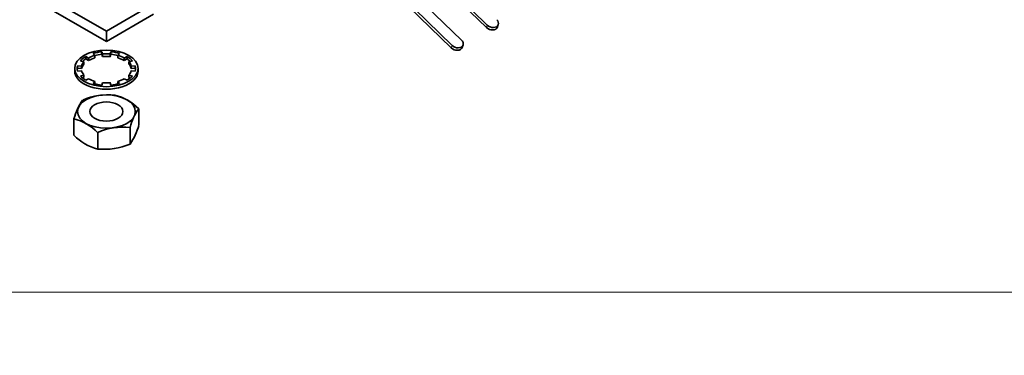
# Model space of a CAD drawing. Units: inches. Extents: x -4.1 to 21.7, y 0 to 16.4.
# Drawn here: x 2.4 to 3.9, y 3.6 to 4.1 of the extents above; entities that cross this region are included whole.
import ezdxf
from ezdxf import colors
from ezdxf.entities.mleader import LeaderData, LeaderLine
from ezdxf.math import Vec2, Vec3

# ---------------------------------------------------------------- set-up
doc = ezdxf.new("R2010")
doc.units = ezdxf.units.IN
doc.header["$MEASUREMENT"] = 0
doc.layers.add('Default', color=7, linetype='Continuous')
doc.layers.add('DV7_Default', color=7, linetype='Continuous')

# ---------------------------------------------------------------- blocks, each defined once
blk = doc.blocks.new('_SE_FILLED')
at = {"color": 0}
blk.add_line((0, 0), (-1, 0), dxfattribs=at)
blk.add_solid([(0, 0), (-1, -0.1665), (-1, 0.1665), (0, 0)], dxfattribs=at)
blk = doc.blocks.new('SE8')
at = {"layer": 'DV7_Default', "color": 7, "linetype": 'Continuous', "lineweight": 35}
for p, q in [((3.1153, 4.0625), (3.023, 4.1523)), ((3.0289, 4.1415), (3.114, 4.0588)), ((3.0764, 4.04), (2.9841, 4.1299)), ((2.3905, 4.1248), (2.5412, 4.0378)), ((3.0623, 4.0319), (2.97, 4.1217)), ((2.9759, 4.1109), (3.0609, 4.0281)), ((2.4436, 4.1097), (2.5412, 4.0533)), ((2.5412, 4.0533), (2.6123, 4.0944)), ((2.5412, 4.0378), (2.6123, 4.0789)), ((2.5412, 4.0533), (2.5412, 4.0378)), ((3.1305, 4.0595), (3.1318, 4.0632)), ((2.5343, 4.0186), (2.5343, 4.0223)), ((2.5343, 4.0223), (2.5352, 4.0189)), ((2.5471, 4.0189), (2.548, 4.0223)), ((2.548, 4.0186), (2.548, 4.0223)), ((3.0774, 4.0289), (3.0788, 4.0326)), ((2.5073, 4.0072), (2.502, 4.0088)), ((2.5073, 4.0035), (2.5073, 4.0072)), ((2.51, 4.0115), (2.51, 4.0152)), ((2.51, 4.0152), (2.5143, 4.0128)), ((2.5143, 4.009), (2.51, 4.0115)), ((2.5143, 4.009), (2.5143, 4.0128)), ((2.5239, 4.0168), (2.5212, 4.0199)), ((2.5239, 4.013), (2.5239, 4.0168)), ((2.5352, 4.0152), (2.5343, 4.0186)), ((2.5352, 4.0152), (2.5352, 4.0189)), ((2.5471, 4.0152), (2.5471, 4.0189)), ((2.548, 4.0186), (2.5471, 4.0152)), ((2.5611, 4.0199), (2.5584, 4.0168)), ((2.5584, 4.013), (2.5584, 4.0168)), ((2.568, 4.0128), (2.5723, 4.0152)), ((2.568, 4.009), (2.568, 4.0128)), ((2.5723, 4.0115), (2.568, 4.009)), ((2.5723, 4.0115), (2.5723, 4.0152)), ((2.5804, 4.0088), (2.575, 4.0072)), ((2.575, 4.0035), (2.575, 4.0072)), ((2.4934, 3.9973), (2.4934, 3.9935)), ((2.4977, 3.9975), (2.4977, 4.0012)), ((2.4977, 4.0012), (2.5036, 4.0007)), ((2.5036, 3.9969), (2.4977, 3.9975)), ((2.5036, 3.9938), (2.4977, 3.9933)), ((2.5036, 3.9969), (2.5036, 4.0007)), ((2.5787, 4.0007), (2.5846, 4.0012)), ((2.5787, 3.9969), (2.5787, 4.0007)), ((2.5846, 3.9975), (2.5787, 3.9969)), ((2.5846, 3.9933), (2.5787, 3.9938)), ((2.5846, 3.9975), (2.5846, 4.0012)), ((2.589, 3.9935), (2.589, 3.9973)), ((2.502, 3.9857), (2.5073, 3.9873)), ((2.5073, 3.9835), (2.5049, 3.9828)), ((2.5073, 3.9835), (2.5073, 3.9873)), ((2.5143, 3.9817), (2.51, 3.9793)), ((2.5212, 3.9746), (2.5239, 3.9777)), ((2.5239, 3.974), (2.5239, 3.9777)), ((2.5584, 3.974), (2.5584, 3.9777)), ((2.5584, 3.9777), (2.5611, 3.9746)), ((2.5723, 3.9793), (2.568, 3.9817)), ((2.575, 3.9835), (2.575, 3.9873)), ((2.575, 3.9873), (2.5804, 3.9857)), ((2.5774, 3.9828), (2.575, 3.9835)), ((2.5239, 3.974), (2.5239, 3.9739)), ((2.5352, 3.9756), (2.5343, 3.9722)), ((2.548, 3.9722), (2.5471, 3.9756)), ((2.5585, 3.9739), (2.5584, 3.974)), ((2.5899, 3.9365), (2.5899, 3.9115)), ((2.4923, 3.9214), (2.4923, 3.8965)), ((2.5768, 3.9084), (2.5768, 3.8834)), ((2.5281, 3.9008), (2.5281, 3.8758))]:
    blk.add_line(p, q, dxfattribs=at)
at = {"layer": 'DV7_Default', "color": 7, "linetype": 'Continuous', "lineweight": 13}
for p, q in [((3.114, 4.0588), (3.1153, 4.0625)), ((3.0609, 4.0281), (3.0623, 4.0319))]:
    blk.add_line(p, q, dxfattribs=at)
at = {"layer": 'DV7_Default', "color": 7, "linetype": 'Continuous', "lineweight": 35}
for centre, radius, start, end in [((2.5826, 3.8967), 0.0936, 145.5735, 164.6343), ((2.5446, 3.8583), 0.0993, 84.4271, 113.2077), ((2.5341, 3.8811), 0.0786, 44.7935, 75.2065), ((2.657, 3.8883), 0.0826, 144.2734, 165.966), ((2.4722, 3.8453), 0.0787, 44.8039, 75.179), ((2.567, 3.8107), 0.0981, 84.2486, 113.3394), ((2.4999, 3.9362), 0.0934, 325.5223, 344.6538), ((2.5482, 3.9519), 0.0787, 224.7976, 255.1852), ((2.5378, 3.9747), 0.0994, 264.4352, 293.1528)]:
    blk.add_arc(centre, radius, start, end, dxfattribs=at)
for centre, major_axis, ratio, start_param, end_param in [((3.1224, 4.0666), (-0.00941, 0.00337), 0.733391, 1.01463, 4.156223), ((3.1211, 4.0628), (-0.00941, 0.00337), 0.733391, 1.01463, 3.141593), ((3.0694, 4.0359), (-0.00941, 0.00337), 0.733391, 1.01463, 4.156223), ((2.5412, 3.9973), (-0.044, 0), 0.57735, 4.869469, 5.183628), ((2.5412, 3.9973), (0.044, 0), 0.57735, 1.099557, 1.413717), ((3.068, 4.0322), (-0.00941, 0.00337), 0.733391, 1.01463, 3.141593), ((2.5412, 3.9973), (-0.044, 0), 0.57735, 5.497787, 5.811946), ((2.5412, 3.9973), (-0.038, 0), 0.57735, 5.811946, 6.126106), ((2.5412, 3.9935), (-0.044, 0), 0.57735, -0.785398, -0.603358), ((2.5412, 3.9973), (-0.038, 0), 0.57735, 5.183628, 5.497787), ((2.5412, 3.9935), (-0.038, 0), 0.57735, 5.183628, 5.497787), ((2.5412, 3.9935), (-0.044, 0), 0.57735, 4.869469, 5.116455), ((2.5412, 3.9973), (-0.038, 0), 0.57735, 4.555309, 4.869469), ((2.5412, 3.9935), (0.038, 0), 0.57735, 1.413717, 1.727876), ((2.5412, 3.9935), (0.044, 0), 0.57735, 1.16673, 1.413717), ((2.5412, 3.9973), (0.038, 0), 0.57735, 0.785398, 1.099557), ((2.5412, 3.9935), (0.038, 0), 0.57735, 0.785398, 1.099557), ((2.5412, 3.9973), (0.044, 0), 0.57735, 0.471239, 0.785398), ((2.5412, 3.9935), (0.044, 0), 0.57735, 0.603358, 0.785398), ((2.5412, 3.9973), (0.038, 0), 0.57735, 0.15708, 0.471239), ((2.5412, 3.9935), (-0.0478, 0), 0.57735, 0, 3.141593), ((2.5412, 3.9973), (0.044, 0), 0.57735, 2.984513, 3.298672), ((2.5412, 3.9935), (0.044, 0), 0.57735, 2.984513, 3.0676), ((2.5412, 3.9935), (-0.038, 0), 0.57735, 5.811946, 6.126106), ((2.5412, 3.9973), (-0.038, 0), 0.57735, 0.15708, 0.471239), ((2.5412, 3.9935), (0.038, 0), 0.57735, 0.15708, 0.471239), ((2.5412, 3.9973), (0.038, 0), 0.57735, 5.811946, 6.126106), ((2.5412, 3.9973), (-0.044, 0), 0.57735, 2.984513, 3.298672), ((2.5412, 3.9935), (-0.044, 0), 0.57735, 3.215585, 3.298672), ((2.5412, 3.9973), (-0.044, 0), 0.57735, 0.471239, 0.785398), ((2.5412, 3.9973), (-0.038, 0), 0.57735, 0.785398, 1.099557), ((2.5412, 3.9973), (0.038, 0), 0.57735, 5.183628, 5.497787), ((2.5412, 3.9973), (0.044, 0), 0.57735, 5.497787, 5.811946), ((2.5412, 3.9973), (-0.044, 0), 0.57735, 1.099557, 1.413717), ((2.5412, 3.9973), (0.038, 0), 0.57735, 4.555309, 4.869469), ((2.5412, 3.9973), (0.044, 0), 0.57735, 4.869469, 5.183628)]:
    blk.add_ellipse(centre, major_axis=major_axis, ratio=ratio, start_param=start_param, end_param=end_param, dxfattribs=at)
for centre, major_axis in [((2.5412, 3.9973), (-0.0478, 0)), ((2.5412, 3.9323), (-0.0436, 0)), ((2.5412, 3.9323), (-0.025, 0))]:
    blk.add_ellipse(centre, major_axis=major_axis, ratio=0.57735, dxfattribs=at)
blk = doc.blocks.new('SE7')
at = {"layer": 'Default', "color": 7, "linetype": 'Continuous', "lineweight": 13}
blk.add_line((1.0632, 3.6602), (4.0632, 3.6602), dxfattribs=at)
at = {"layer": 'Default'}
blk.add_blockref('SE8', (0, 0), dxfattribs=at)
blk = doc.blocks.new('SE6')
at = {"layer": 'Default'}
blk.add_blockref('SE7', (0, 0), dxfattribs=at)

msp = doc.modelspace()

# ---------------------------------------------------------------- block references
msp.add_blockref('SE6', (0, 0))

# ---------------------------------------------------------------- leaders
at = {"layer": 'Default', "color": 7, "linetype": 'Continuous', "lineweight": 9}
ml = msp.add_multileader_mtext('Standard', dxfattribs=at)
ml.set_content('{\\pxsm0.9;\\fArial Narrow|b0||i0||c0|p34;\\W1.;25.092" REF to\\P28.23" MAX.\\P}', color=256)
ml.set_leader_properties()
ml.set_arrow_properties(name='_SE_FILLED')
ml.build(insert=Vec2(0, 0))
ml.multileader.update_dxf_attribs({"leader_type": 0, "dogleg_length": 0, "arrow_head_size": 0.156})
ctx = ml.context
ctx.base_point, ctx.char_height, ctx.arrow_head_size, ctx.landing_gap_size = Vec3(18.21661, 12.86657), 0.156, 0.156, 0.0546
notes = []
notes.append((ctx, [(0, (0, 0, 0), (0, 0), (1, 0), 1, [])]))
ctx.mtext.insert = Vec3(18.30661, 12.9459)
ml = msp.add_multileader_mtext('Standard', dxfattribs=at)
ml.set_content('{\\pxsm0.9;\\fArial Narrow|b0||i0||c0|p34;\\W1.;47.242" REF to\\P49.472" MAX.\\P}', color=256)
ml.set_leader_properties()
ml.build(insert=Vec2(0, 0))
ml.multileader.update_dxf_attribs({"leader_type": 0, "dogleg_length": 0, "arrow_head_size": 0.156})
ctx = ml.context
ctx.base_point, ctx.char_height, ctx.arrow_head_size, ctx.landing_gap_size = Vec3(15.01129, 11.72114), 0.156, 0.156, 0.0546
notes.append((ctx, [(0, (0, 0, 0), (0, 0), (1, 0), 1, [])]))
ctx.mtext.insert = Vec3(15.10129, 11.80047)
for ctx, leaders in notes:
    for number, flags, end, landing, length, lines in leaders:
        leader = LeaderData()
        leader.index, (leader.has_last_leader_line, leader.has_dogleg_vector, leader.attachment_direction) = number, flags
        leader.last_leader_point, leader.dogleg_vector, leader.dogleg_length = Vec3(end), Vec3(landing), length
        for number, points, colour, breaks in lines:
            line = LeaderLine()
            line.index, line.vertices, line.color, line.breaks = number, Vec3.list(points), colors.encode_raw_color(colour), breaks
            leader.lines.append(line)
        ctx.leaders.append(leader)

doc.saveas('drawing.dxf')
